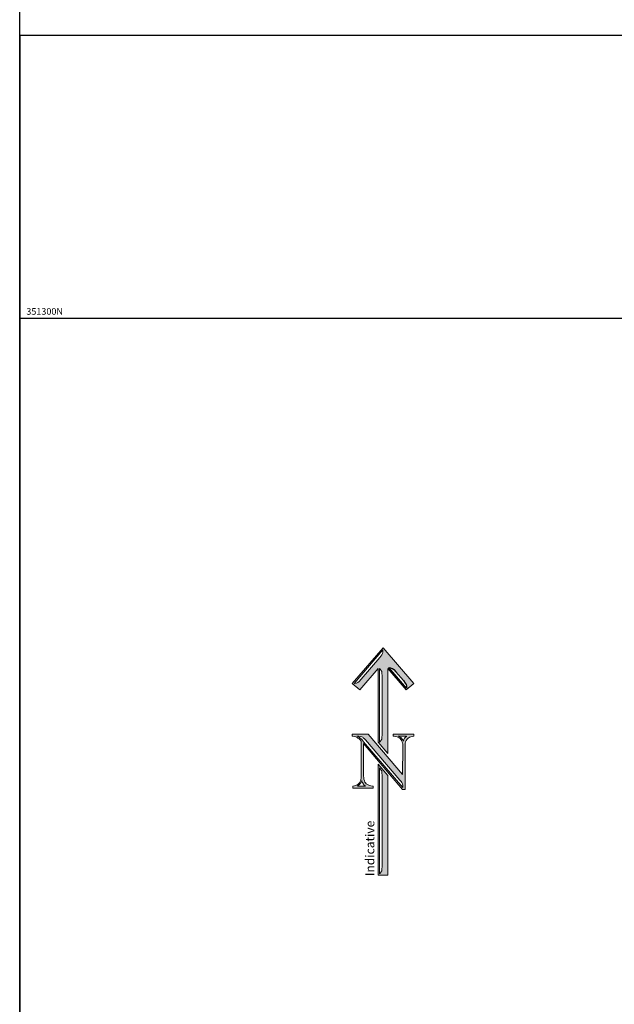
# Model space of a CAD drawing. Extents: x 508809198 to 509095798, y 351106771 to 351348771.
# Drawn here: x 508809198 to 508841504, y 351262738 to 351316231 of the extents above; entities that cross this region are included whole.
import ezdxf

# ---------------------------------------------------------------- set-up
doc = ezdxf.new("R2010")
doc.units = 0
doc.header["$LTSCALE"] = 1000
doc.header["$MEASUREMENT"] = 0
for name, color, linetype in [('GRID', 254, 'Continuous'), ('NORTHARROW', 240, 'Continuous'), ('SHEET 1', 254, 'Continuous')]:
    doc.layers.add(name, color=color, linetype=linetype)
doc.styles.get("Standard").update_dxf_attribs({"font": 'simplex.shx', "height": 240})
doc.styles.add('TITLEARIAL', font='arial.ttf')

msp = doc.modelspace()

# ---------------------------------------------------------------- hatches: boundary and pattern name
at = {"layer": 'NORTHARROW', "linetype": 'Continuous'}
h = msp.add_hatch(color=256, dxfattribs=at)
h.paths.add_polyline_path([(508830207, 351279999), (508830210, 351279919), (508829257, 351281029), (508829336, 351281014), (508829374, 351281007), (508829452, 351280982), (508829518, 351280930), (508829635, 351280804), (508830044, 351280327), (508830150, 351280192), (508830192, 351280119), (508830206, 351280038)], flags=16)
h.paths.add_polyline_path([(508830605, 351280159), (508830204, 351279815), (508829204, 351280983), (508829204, 351276355), (508828674, 351276973), (508828674, 351280984), (508827672, 351279816), (508827270, 351280160), (508828939, 351282104)])
h.paths.add_polyline_path([(508827492, 351280192), (508827454, 351280184), (508827375, 351280170), (508828935, 351281993), (508828932, 351281912), (508828931, 351281874), (508828918, 351281793), (508828877, 351281719), (508828770, 351281585), (508827752, 351280396), (508827636, 351280269), (508827570, 351280217)], flags=16)
h.paths.add_polyline_path([(508828887, 351280567), (508828882, 351280739), (508828866, 351280822), (508828823, 351280892), (508828799, 351280921), (508828749, 351280984), (508828749, 351276973), (508828799, 351277036), (508828823, 351277066), (508828866, 351277136), (508828882, 351277219), (508828887, 351277391)], flags=16)
h.paths.add_polyline_path([(508828674, 351275780), (508829204, 351275160), (508829204, 351269750), (508828674, 351269750)])
h.paths.add_polyline_path([(508828823, 351275484), (508828799, 351275514), (508828749, 351275577), (508828749, 351269825), (508828799, 351269888), (508828823, 351269918), (508828866, 351269988), (508828882, 351270070), (508828887, 351270242), (508828887, 351275159), (508828882, 351275331), (508828866, 351275414)], flags=16)
h.paths.add_polyline_path([(508827761, 351274816), (508827789, 351274893), (508827795, 351274867), (508827823, 351274786), (508827855, 351274725), (508827866, 351274707), (508827915, 351274652), (508827984, 351274593), (508827545, 351274593), (508827591, 351274622), (508827655, 351274671), (508827705, 351274725), (508827722, 351274748)], flags=16)
h.paths.add_polyline_path([(508827289, 351274593), (508827289, 351274479), (508828394, 351274479), (508828394, 351274593), (508828360, 351274597), (508828274, 351274610), (508828198, 351274629), (508828134, 351274654), (508828091, 351274675), (508828027, 351274722), (508827978, 351274779), (508827956, 351274814), (508827924, 351274886), (508827903, 351274966), (508827900, 351274986), (508827889, 351275057), (508827882, 351275138), (508827878, 351275229), (508827878, 351276901), (508830005, 351274414), (508830135, 351274414), (508830135, 351276804), (508830136, 351276847), (508830145, 351276930), (508830165, 351277004), (508830194, 351277072), (508830196, 351277075), (508830241, 351277141), (508830297, 351277196), (508830361, 351277241), (508830374, 351277247), (508830444, 351277277), (508830521, 351277295), (508830605, 351277303), (508830605, 351277418), (508829491, 351277418), (508829491, 351277303), (508829541, 351277302), (508829618, 351277290), (508829699, 351277268), (508829737, 351277253), (508829810, 351277214), (508829866, 351277170), (508829910, 351277123), (508829952, 351277057), (508829983, 351276981), (508829993, 351276938), (508830006, 351276864), (508830013, 351276782), (508830015, 351276693), (508830005, 351275229), (508828130, 351277418), (508827270, 351277418), (508827270, 351277303), (508827295, 351277303), (508827303, 351277303), (508827380, 351277294), (508827455, 351277273), (508827528, 351277237), (508827577, 351277204), (508827637, 351277158), (508827698, 351277102), (508827759, 351277038), (508827757, 351275333), (508827759, 351275270), (508827759, 351275182), (508827756, 351275101), (508827750, 351275027), (508827740, 351274960), (508827729, 351274909), (508827702, 351274835), (508827663, 351274769), (508827612, 351274710), (508827589, 351274690), (508827531, 351274654), (508827461, 351274625), (508827381, 351274605)])
h.paths.add_polyline_path([(508830020, 351274512), (508827882, 351277003), (508827857, 351277033), (508827796, 351277104), (508827744, 351277160), (508827701, 351277203), (508827668, 351277230), (508827601, 351277269), (508827520, 351277303), (508827614, 351277303), (508827616, 351277303), (508827705, 351277296), (508827780, 351277276), (508827840, 351277243), (508827868, 351277222), (508827926, 351277167), (508827978, 351277107), (508829853, 351274919), (508829864, 351274906), (508829923, 351274835), (508829962, 351274785), (508830001, 351274716), (508830003, 351274712), (508830016, 351274631), (508830017, 351274592)], flags=16)
h.paths.add_polyline_path([(508830072, 351277117), (508830045, 351277034), (508830024, 351277080), (508829982, 351277149), (508829934, 351277205), (508829906, 351277229), (508829841, 351277271), (508829763, 351277303), (508830220, 351277303), (508830209, 351277295), (508830154, 351277247), (508830109, 351277188)], flags=17)

# ---------------------------------------------------------------- linework, layer by layer
at = {"color": 240, "lineweight": 0}
for points in [[(508828674, 351276973), (508829204, 351276355), (508829204, 351280983), (508830204, 351279815), (508830605, 351280159), (508828939, 351282104), (508827270, 351280160), (508827672, 351279816), (508828674, 351280984)], [(508828935, 351281993), (508828932, 351281912), (508828931, 351281874), (508828918, 351281793), (508828877, 351281719), (508828770, 351281585), (508827752, 351280396), (508827636, 351280269), (508827570, 351280217), (508827492, 351280192), (508827454, 351280184), (508827375, 351280170)], [(508828749, 351280984), (508828799, 351280921), (508828823, 351280892), (508828866, 351280822), (508828882, 351280739), (508828887, 351280567), (508828887, 351277391), (508828882, 351277219), (508828866, 351277136), (508828823, 351277066), (508828799, 351277036), (508828749, 351276973)], [(508827455, 351277273), (508827528, 351277237), (508827577, 351277204), (508827637, 351277158), (508827698, 351277102), (508827759, 351277038), (508827757, 351275333), (508827759, 351275270), (508827759, 351275182), (508827756, 351275101), (508827750, 351275027), (508827740, 351274960), (508827729, 351274909), (508827702, 351274835), (508827663, 351274769), (508827612, 351274710), (508827589, 351274690), (508827531, 351274654), (508827461, 351274625), (508827381, 351274605), (508827289, 351274593), (508827289, 351274479), (508828394, 351274479), (508828394, 351274593), (508828360, 351274597), (508828274, 351274610), (508828198, 351274629), (508828134, 351274654), (508828091, 351274675), (508828027, 351274722), (508827978, 351274779), (508827956, 351274814), (508827924, 351274886), (508827903, 351274966), (508827900, 351274986), (508827889, 351275057), (508827882, 351275138), (508827878, 351275229), (508827878, 351276901), (508830005, 351274414), (508830135, 351274414), (508830135, 351276804), (508830136, 351276847), (508830145, 351276930), (508830165, 351277004), (508830194, 351277072), (508830196, 351277075), (508830241, 351277141), (508830297, 351277196), (508830361, 351277241), (508830374, 351277247), (508830444, 351277277), (508830521, 351277295), (508830605, 351277303), (508830605, 351277418), (508829491, 351277418), (508829491, 351277303), (508829541, 351277302), (508829618, 351277290), (508829699, 351277268), (508829737, 351277253), (508829810, 351277214), (508829866, 351277170), (508829910, 351277123), (508829952, 351277057), (508829983, 351276981), (508829993, 351276938), (508830006, 351276864), (508830013, 351276782), (508830015, 351276693), (508830005, 351275229), (508828130, 351277418), (508827270, 351277418), (508827270, 351277303), (508827295, 351277303), (508827303, 351277303), (508827380, 351277294)], [(508829962, 351274785), (508830001, 351274716), (508830003, 351274712), (508830016, 351274631), (508830017, 351274592), (508830020, 351274512), (508827882, 351277003), (508827857, 351277033), (508827796, 351277104), (508827744, 351277160), (508827701, 351277203), (508827668, 351277230), (508827601, 351277269), (508827520, 351277303), (508827614, 351277303), (508827616, 351277303), (508827705, 351277296), (508827780, 351277276), (508827840, 351277243), (508827868, 351277222), (508827926, 351277167), (508827978, 351277107), (508829853, 351274919), (508829864, 351274906), (508829923, 351274835)], [(508830154, 351277247), (508830109, 351277188), (508830072, 351277117), (508830045, 351277034), (508830024, 351277080), (508829982, 351277149), (508829934, 351277205), (508829906, 351277229), (508829841, 351277271), (508829763, 351277303), (508830220, 351277303), (508830209, 351277295)], [(508829204, 351269750), (508829204, 351275160), (508828674, 351275780), (508828674, 351269750)], [(508828823, 351275484), (508828866, 351275414), (508828882, 351275331), (508828887, 351275159), (508828887, 351270242), (508828882, 351270070), (508828866, 351269988), (508828823, 351269918), (508828799, 351269888), (508828749, 351269825), (508828749, 351275577), (508828799, 351275514)], [(508827545, 351274593), (508827591, 351274622), (508827655, 351274671), (508827705, 351274725), (508827722, 351274748), (508827761, 351274816), (508827789, 351274893), (508827795, 351274867), (508827823, 351274786), (508827855, 351274725), (508827866, 351274707), (508827915, 351274652), (508827984, 351274593)]]:
    msp.add_lwpolyline(points, close=True, dxfattribs=at)
at = {"layer": 'GRID'}
for p, q in [((508809198, 351106771), (508809198, 351348771)), ((509095798, 351300000), (508809198, 351300000))]:
    msp.add_line(p, q, dxfattribs=at)
at = {"layer": 'NORTHARROW', "linetype": 'Continuous'}
msp.add_lwpolyline([(508829374, 351281007), (508829452, 351280982), (508829518, 351280930), (508829635, 351280804), (508830044, 351280327), (508830150, 351280192), (508830192, 351280119), (508830206, 351280038), (508830207, 351279999), (508830210, 351279919), (508829257, 351281029), (508829336, 351281014)], close=True, dxfattribs=at)
at = {"layer": 'SHEET 1'}
msp.add_lwpolyline([(508809198, 351106771), (508971198, 351106771), (508971198, 351315371), (508809198, 351315371)], close=True, dxfattribs=at)

# ---------------------------------------------------------------- texts
at = {"layer": 'GRID'}
msp.add_text('351300N', height=360, dxfattribs=at).set_placement((508809558, 351300200))
at = {"layer": 'NORTHARROW', "linetype": 'Continuous', "style": 'TITLEARIAL'}
msp.add_text('Indicative', height=480, rotation=90, dxfattribs=at).set_placement((508828466, 351269703))

doc.saveas('drawing.dxf')
